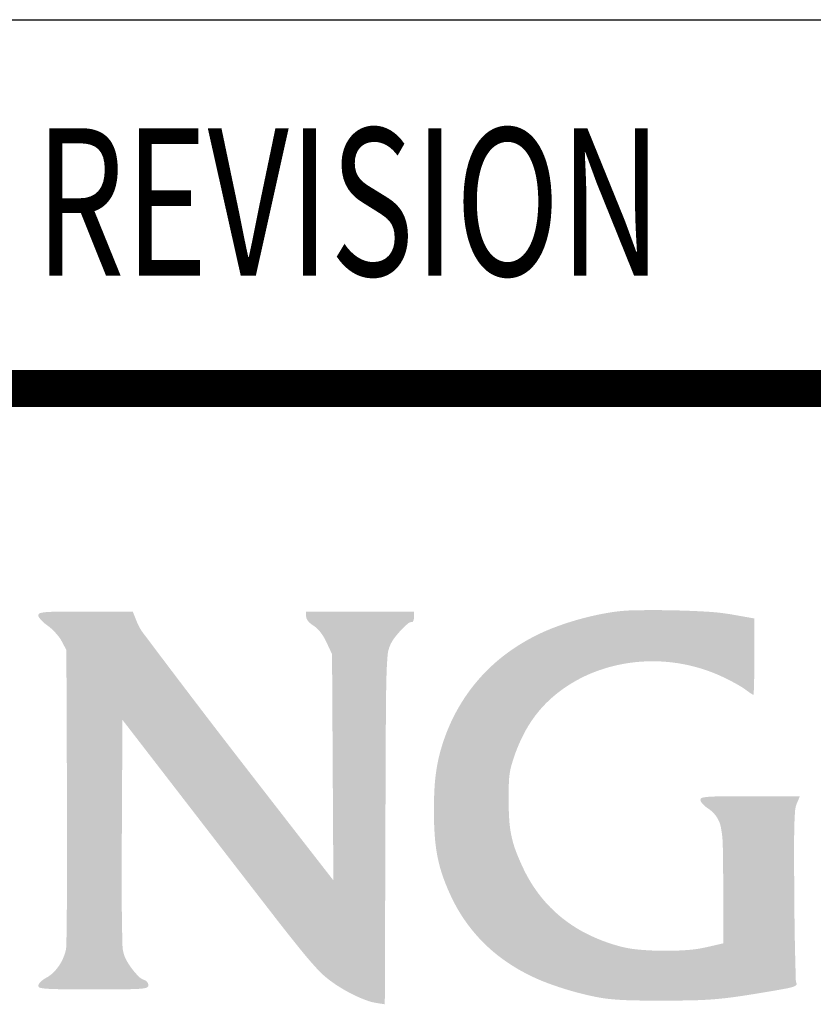
# Model space of a CAD drawing. Units: millimetres. Extents: x 743 to 1843, y -279 to 1346.
# Drawn here: x 1067 to 1134, y -188 to -106 of the extents above; entities that cross this region are included whole.
import ezdxf
from ezdxf.enums import TextEntityAlignment as Align

# ---------------------------------------------------------------- set-up
doc = ezdxf.new("R2010")
doc.units = ezdxf.units.MM
doc.layers.get('0').update_dxf_attribs({"linetype": 'CONTINUOUS', "lineweight": 30})
doc.styles.add('HY견고딕', font='txt')
doc.styles.add('ROMANS', font='romans.shx', dxfattribs={"width": 0.7, "height": 3.5, "bigfont": 'whgtxt.shx'})

# ---------------------------------------------------------------- blocks, each defined once
blk = doc.blocks.new('hico_ci')
h = blk.add_hatch(color=154)
edge = h.paths.add_edge_path()
edge.add_arc((-39.42054138446838, 1.94969726640312), 64.55962937938016, 359.4256430643841, 359.9926409416439, ccw=False)
edge.add_arc((-77.49789164216321, 2.331455505960079), 102.6388933165879, 359.1494540312348, 359.4256195548215, ccw=False)
edge.add_arc((24.74244320535126, 0.8136037416383459), 0.3872921373870786, 344.9292893596037, 359.14947221067547, ccw=False)
edge.add_arc((24.49911873724301, 0.879123961790242), 0.6392835976170932, 334.3485821107813, 344.92931846252293, ccw=False)
edge.add_arc((24.51390837201984, 0.8720211655370207), 0.6228767999019057, 323.5595519448287, 334.3486206184347, ccw=False)
edge.add_arc((24.55381775017202, 0.8425541566609098), 0.5732676971428431, 312.31498599516317, 323.55953318431665, ccw=False)
edge.add_arc((24.65240573764146, 0.734264151669251), 0.4268220879414747, 298.28751219188507, 312.31499819717607, ccw=False)
edge.add_arc((25.03137545634235, 0.03007464028399909), 0.3728659234965122, 118.2876052186045, 125.6945155052415)
edge.add_arc((24.96897247132159, 0.1169354413054293), 0.2659129838756712, 125.6945549534436, 135.2374921931639)
edge.add_arc((24.91618030371592, 0.1692921346324852), 0.1915608736396279, 135.2375709585594, 146.1224528095246)
edge.add_arc((24.79168333194968, 0.2528798949629163), 0.04160618162899144, 146.1225277701158, 179.9115488775874)
edge.add_arc((24.77951784012618, 0.2528986683824144), 0.02944067532019735, 179.9115347965309, 257.4840910681927)
edge.add_arc((24.90299621445729, 0.8091444991006398), 0.5992268923514982, 257.4841290962349, 266.2213962000012)
edge.add_arc((25.05607091760783, 3.126931247758989), 2.922062934132924, 266.2214585203443, 269.7017949766298)
edge.add_arc((25.49531984735813, 87.53142910336575), 87.32770372833177, 269.7018289023878, 269.9999959707474)
edge.add_arc((25.49522085770565, 103.4430327856202), 103.2393074106277, 270.0000515290548, 270.2638411814434)
edge.add_arc((25.95936507547856, 2.649516326755048), 2.444722288221168, 270.2639081308467, 274.1711017126715)
edge.add_arc((26.11055459650072, 0.5763849700548036), 0.3660852604072675, 274.1711803109812, 286.8883175556415)
edge.add_arc((26.20719213381966, 0.2580800858467143), 0.03343407232913668, 286.888305589546, 360.0000028918028)
edge.add_arc((26.17988112159969, 0.2580800270726087), 0.06074508454909899, 5.702836591827301e-05, 21.3283896164105)
edge.add_arc((26.15544378985777, 0.2485384494609377), 0.08697912514484467, 21.32833334064742, 37.62597766657711)
edge.add_arc((26.15262758378526, 0.2463677488484848), 0.09053481885847457, 37.62592511509277, 53.59654697978139)
edge.add_arc((26.16311588476697, 0.2605917163322147), 0.0728620797261404, 53.59665107983279, 72.39119539860279)
edge.add_arc((26.239486295566, 0.5012135786020337), 0.1795885496012875, 225.4451815496648, 252.3912072811434, ccw=False)
edge.add_arc((26.80910743808261, 1.079757287917218), 0.9914882167954305, 217.8382323563201, 225.445233842275, ccw=False)
edge.add_arc((26.82773339092421, 1.094225484507234), 1.015073272056481, 209.9991257154889, 217.838255065928, ccw=False)
edge.add_arc((26.32788753064239, 0.8056486767382296), 0.4379056551358708, 195.3051832167988, 209.9990310637369, ccw=False)
edge.add_arc((26.33834266610211, 0.8085096419953999), 0.4487451652551455, 181.5909548765215, 195.3051520875989, ccw=False)
edge.add_arc((52.23189186981938, 1.527678166814084), 26.35227955213784, 180.8520430680874, 181.5909268806658, ccw=False)
edge.add_arc((57.20534709073183, 1.601627848519882), 31.32628451691578, 179.9756221849583, 180.8520141565875, ccw=False)
edge.add_arc((175.1520897931558, 1.551329401755197), 149.2730379442262, 179.700329146997, 179.9755779394381, ccw=False)
edge.add_line((25.88109355927372, 2.332060112534236), (25.88906370614876, 3.855707350034209))
edge.add_line((25.88906370614876, 3.855707350034209), (26.90156370614875, 2.544078343784207))
edge.add_arc((985.0541429545071, 742.1814793230858), 1210.421352276842, 217.6660276974225, 217.7469293347338)
edge.add_arc((49.88370841109725, 18.17529968196709), 27.7427442845358, 217.7468853091171, 218.9723157629128)
edge.add_arc((32.38301035454185, 4.017499851391278), 5.23235271732661, 218.9722346002427, 222.5295584316916)
edge.add_arc((29.44488469655386, 1.322414628266458), 1.245365541270989, 222.5295824481784, 232.8624011462954)
edge.add_arc((29.84242514132512, 1.847344639163126), 1.903840993786652, 232.8624677461767, 238.656586480522)
edge.add_arc((29.95922981341016, 2.039127011191042), 2.128393459018148, 238.6565856595034, 243.9859658090996)
edge.add_arc((29.84671503995969, 1.808577973750204), 1.871854119135055, 243.9859267852538, 249.5617683874448)
edge.add_arc((29.44527125235061, 0.7313300285804161), 0.7222366827754529, 249.5618007451918, 260.9149455341773)
edge.add_line((29.33122972177375, 0.01815378440920767), (29.44475597489873, 1.937842171173543e-07))
edge.add_line((29.44475597489873, 1.937842029064996e-07), (29.45284734052376, 2.372956534409198))
edge.add_arc((1142.999523742199, -1.424551567689647), 1113.553151669467, 179.7248502744172, 179.8046059962798, ccw=False)
edge.add_arc((53.66252336416812, 3.806756435848598), 24.20359024484624, 178.4718686206675, 179.7248002445821, ccw=False)
edge.add_arc((34.51107803055817, 4.317665996608255), 5.045331270046024, 175.2681162906581, 178.471887576459, ccw=False)
edge.add_arc((29.89208890464499, 4.700004275788316), 0.4105450716299007, 155.1589275106086, 175.2681717378348, ccw=False)
edge.add_arc((29.98964594358785, 4.654842239199795), 0.5180484920216827, 142.9089057796017, 155.1589814035297, ccw=False)
edge.add_arc((30.55253213208027, 4.22927424744563), 1.223703490445245, 136.464444883626, 142.9089793193144, ccw=False)
edge.add_arc((30.66307087240608, 4.124245445024542), 1.376182546221276, 131.1098377950498, 136.4644143934371, ccw=False)
edge.add_arc((29.81347987329639, 5.097812225379982), 0.08403814965420242, 90.00002021326401, 131.1097626905408, ccw=False)
edge.add_arc((29.8134798449741, 5.195002394500008), 0.01315201946580842, 269.9999942261642, 322.2659886248981)
edge.add_arc((29.77504285337807, 5.224746484721379), 0.06175359583989771, 322.2658828150922, 338.8893432409242)
edge.add_arc((29.73342377093826, 5.240814905915627), 0.1063668470418161, 338.8893132635121, 351.5774335752659)
edge.add_arc((29.65678469163811, 5.252162840680484), 0.1838415145106214, 351.5774288879136, 360.0000107066308)
edge.add_line((29.84062620614873, 5.252162875034202), (29.84062620614873, 5.322475375034202))
edge.add_line((29.84062620614873, 5.322475375034202), (28.37812620614875, 5.322475375034202))
edge.add_line((28.37812620614875, 5.322475375034202), (28.37847436552374, 5.259194125034199))
edge.add_arc((28.4588697882761, 5.259636377494729), 0.08039663915095951, 180.3151789369493, 203.3978281085435)
edge.add_arc((28.51934637611237, 5.285804188243105), 0.1462917982727078, 203.3978194653549, 218.1441622745412)
edge.add_arc((28.5759306440691, 5.330242374425282), 0.2182399168816145, 218.1441585373126, 230.043185183406)
edge.add_arc((28.71979649955915, 5.501958281741665), 0.4422571867545119, 230.0432332943279, 237.0583994402097)
edge.add_arc((28.30248197296743, 4.857914355946122), 0.3251696778121734, 46.14582124386891, 57.05837158694311, ccw=False)
edge.add_arc((28.19801185280056, 4.749180599821386), 0.4759577268363597, 37.94359646380218, 46.145765160964004, ccw=False)
edge.add_arc((28.11109795214145, 4.68141259290104), 0.5861690188581828, 30.570884292592382, 37.94368178624251, ccw=False)
edge.add_arc((27.86146165772732, 4.533947638675485), 0.8761072747200787, 25.115386183641817, 30.570976329767404, ccw=False)
edge.add_line((28.65473724052373, 4.905804878159216), (28.72968870614875, 4.745912875034193))
edge.add_line((28.72968870614875, 4.745912875034193), (28.74766631864878, 1.680287875034196))
edge.add_line((28.74766631864878, 1.680287875034196), (28.62103623427379, 1.842956687534212))
edge.add_arc((568.6760223905892, 422.2497640448727), 684.3984743880485, 217.7411330921365, 217.8990402354856, ccw=False)
edge.add_arc((133.1336233158395, 85.12434340786893), 133.6256259003589, 217.2111734604788, 217.741043885302, ccw=False)
edge.add_arc((169.5934574197003, 112.8097107157635), 179.4055239538977, 216.9239152567482, 217.2110815533831, ccw=False)
edge.add_arc((26.69593346206005, 5.425914794938421), 0.6571477945896631, 201.8369844987664, 216.9238219781678, ccw=False)
edge.add_line((26.08593870614874, 5.181477437534213), (26.02968870614876, 5.321849959409207))
edge.add_line((26.02968870614876, 5.321849959409192), (25.38984495614875, 5.322162681284198))
edge.add_arc((25.35754002490535, -60.66524832723158), 65.98741891614925, 89.97195016380327, 90.31412030481788)
edge.add_arc((25.00701971022642, 3.269131139696896), 2.052078592411346, 90.31409755611809, 94.51478282274668)
edge.add_arc((24.87293934080185, 4.967183953531404), 0.3487404275021392, 94.514802592314, 106.8743407835355)
edge.add_arc((24.7805875734918, 5.271639462712002), 0.03058636734307124, 106.8742986071402, 180.0000471642165)
edge.add_arc((24.79476510949513, 5.271639433710149), 0.04476390334639307, 179.9999951053866, 214.4694991010105)
edge.add_arc((25.04919932185982, 5.446306884046365), 0.3533825784593991, 214.4693670827513, 221.9932657202126)
edge.add_arc((25.12378545374474, 5.513447872566758), 0.4537369675451816, 221.9931911838037, 229.1480254636176)
edge.add_arc((25.23143822962533, 5.637934538253035), 0.6183153685808911, 229.1479167375795, 234.82133155334)
edge.add_arc((24.58028545880785, 4.714137100412529), 0.5119065729438993, 47.23353162995812, 54.82130288184692, ccw=False)
edge.add_arc((24.3255270989315, 4.438700358945383), 0.8870961523259465, 42.20649982152412, 47.23351270887372, ccw=False)
edge.add_arc((24.34371946243675, 4.455198292620224), 0.862537164075197, 37.14154242200817, 42.20658126715091, ccw=False)
edge.add_arc((24.71464491631923, 4.73614937773192), 0.397220922619123, 28.097247069351226, 37.14161523964822, ccw=False)
edge.add_line((25.06505315302377, 4.923228315659216), (25.12968870614873, 4.802162875034199))
edge.add_line((25.12968870614873, 4.802162875034199), (25.13744861864876, 2.810999359409209))
edge.add_arc((-190.9634314350479, 1.968935378714576), 216.1025206510321, -0.007299131539525661, 0.2232590074432892, ccw=False)
h = blk.add_hatch(color=154)
edge = h.paths.add_edge_path()
edge.add_arc((32.78874145102606, 2.927069385914749), 1.634937852173542, 134.5413167978109, 144.1121657865541, ccw=False)
edge.add_arc((32.88119739671203, 2.833119537889715), 1.766750885806179, 125.5110993715333, 134.5412802715582, ccw=False)
edge.add_arc((32.99862898458196, 2.668552141337074), 1.968920630913502, 109.3039531091811, 125.51106852539311, ccw=False)
edge.add_arc((33.06810463006906, 2.470204015000547), 2.179084482555548, 94.28374273685893, 109.30394705099539, ccw=False)
edge.add_arc((33.07294818904944, 2.405555613145893), 2.24391407398458, 79.49360642794232, 94.28376993229932, ccw=False)
edge.add_arc((33.07497792743294, 2.416494281915305), 2.232788683602746, 64.64824022339423, 79.4936345192699, ccw=False)
edge.add_arc((32.85166026594118, 1.945160227534089), 2.754350347023984, 62.62258252843111, 64.64827935550022, ccw=False)
edge.add_arc((32.71656689445695, 1.6842846349209), 3.048129675498798, 60.74517762336188, 62.6226037298855, ccw=False)
edge.add_arc((32.88222088080209, 1.980021569294763), 2.709158323398753, 58.86478425671771, 60.745189543531524, ccw=False)
edge.add_arc((34.0027949358132, 3.835040554210181), 0.5419523693741883, 52.66592512327048, 58.86473315250322, ccw=False)
edge.add_arc((35.17343078015614, 5.369823952139853), 1.388319207016375, 232.6658894191807, 234.4894610043937)
edge.add_arc((34.87507291828689, 4.951703813691068), 0.8746638128896749, 234.4894402566771, 237.0671832623263)
edge.add_arc((34.98615989195719, 5.123202995870557), 1.078997572233144, 237.0671927347545, 238.8011591198468)
edge.add_arc((34.43718715412354, 4.216699841302486), 0.01922446626827711, 238.8011033639355, 269.9999874086654)
edge.add_arc((34.43718715120167, 4.203975778714408), 0.006500403680198683, 269.999988515924, 358.0162963644016)
edge.add_arc((-4.362713720286962, 5.547884122032045), 38.82966870912099, 358.0162447992569, 358.2307601351086)
edge.add_arc((25.82001372365988, 4.615575350872874), 8.632545740196507, 358.2307478553034, 359.3365478187211)
edge.add_arc((17.36637299727386, 4.713465047590432), 17.08675320887927, 359.3365578015499, 360.0000410747588)
edge.add_line((34.45312620614874, 4.713477296909204), (34.45312620614874, 5.229479246909207))
edge.add_line((34.45312620614874, 5.229479246909193), (34.16484495614873, 5.280538412534199))
edge.add_arc((33.64462236292508, 2.343365269373862), 2.982887463415733, 79.95611935197417, 86.65392196668097)
edge.add_arc((33.08349736359173, -7.253972571632346), 12.59661488306342, 86.6539144642089, 88.95116909846963)
edge.add_arc((33.07898162804747, -7.501135204061256), 12.84381876380436, 88.9512102147078, 91.18017493963029)
edge.add_arc((32.86073929043272, 3.092701456038398), 2.247734350267514, 91.18016789503348, 99.27567222310641)
edge.add_arc((33.12735728687869, 1.460212656038493), 3.901851890877547, 99.275663469349, 110.8235852428746)
edge.add_arc((32.69780488876359, 2.589618216946235), 2.693517424045064, 110.8235972806347, 126.0685641851203)
edge.add_arc((32.51854214838431, 2.835735845581539), 2.38903586925314, 126.0686139041103, 142.3646620464503)
edge.add_arc((32.57019643793552, 2.795909258947205), 2.454261037900984, 142.3647239434559, 158.3348896640697)
edge.add_arc((32.78885627890253, 2.709048849869774), 2.689541416845799, 158.3349037323172, 163.9977825718155)
edge.add_arc((32.27931798562355, 2.855174872232922), 2.159463982202089, 163.9977041812776, 170.6737529295855)
edge.add_arc((32.69001219171997, 2.787724853794302), 2.575660132954198, 170.6736856443285, 176.7117217697121)
edge.add_arc((35.5165804981479, 2.625327937927239), 5.406889750838351, 176.7117408376485, 180.1792459878991)
edge.add_arc((34.86777387288271, 2.623303208736388), 4.758079966319337, 180.1793065007957, 184.4129829632263)
edge.add_arc((32.31801344887799, 2.426528918093169), 2.200737920116152, 184.4129901413355, 191.9485645056168)
edge.add_arc((32.06079959392321, 2.372095781589536), 1.937827415331253, 191.9485085045182, 200.0632401468121)
edge.add_arc((32.99774907265527, 2.714287514542207), 2.935308998016321, 200.0632105256907, 206.0080328576868)
edge.add_arc((32.34686694173871, 2.396719825332667), 2.211087494901948, 206.0080725956044, 220.7868245647506)
edge.add_arc((32.32640722296856, 2.3790681399676), 2.184065613245451, 220.7868337318438, 235.7025192642738)
edge.add_arc((32.55306040316975, 2.711358025117491), 2.586294692087826, 235.7024863590712, 249.2757781512998)
edge.add_arc((33.15148411535449, 4.293019156440806), 4.277378035286434, 249.2757840318333, 258.5874089878579)
edge.add_arc((32.68690209783978, 1.991560281367612), 1.92949613777728, 258.5874137952177, 263.2907369022938)
edge.add_arc((32.79883982642542, 2.943114178897986), 2.88761141006249, 263.2907394418933, 266.7676389433385)
edge.add_arc((32.94082638752741, 5.45726238138667), 5.405765767446178, 266.7676456946059, 269.1891044117925)
edge.add_arc((33.21088682750093, 24.53799515124531), 24.48840960094036, 269.18911224069, 269.9781865981917)
edge.add_arc((33.20852195051077, 18.31758289124761), 18.26799689140429, 269.9781761488808, 271.3351535332691)
edge.add_arc((33.52302318768318, 4.823723382535491), 4.770472841822397, 271.3351624316854, 275.0182763994774)
edge.add_arc((33.50046450613598, 5.080636621146652), 5.028374579478569, 275.018266240859, 278.5781104788496)
edge.add_arc((30.99516447033056, 21.68913788855211), 21.82476831798071, 278.5780853305258, 279.7748686946002)
edge.add_arc((32.56285591736099, 12.58932090606631), 12.59089992019255, 279.7749121999424, 280.6666592119867)
edge.add_arc((34.76112037298122, 0.9181145305971228), 0.7144768528025381, 280.6666297990551, 287.8775588060738)
edge.add_arc((34.94628095458376, 0.3440783505401868), 0.1113168599370517, 287.8774580336615, 310.5843549465897)
edge.add_arc((35.00468466105923, 0.2758999180173873), 0.02154330263125903, 310.5843393360146, 386.5784766806566)
edge.add_arc((35.10224936752843, 0.3247108906661111), 0.08755015729799862, 181.6269221488884, 206.5784997727933, ccw=False)
edge.add_arc((148.7512274220857, 3.552682854635435), 113.7823610144581, 181.4600893505928, 181.6269346310598, ccw=False)
edge.add_arc((68.46651307174375, 1.506325299753158), 33.47157134359215, 180.8101452923355, 181.4601068726112, ccw=False)
edge.add_arc((96.2912451695388, 1.899859891969655), 61.29908624856115, 180.396998606529, 180.8102153206149, ccw=False)
edge.add_arc((163.5879524803069, 2.366312200673974), 128.5974100955685, 180.1183791174993, 180.3970656516905, ccw=False)
edge.add_arc((46.15915483334294, 2.123697726096097), 11.16836182132578, 178.4479244508252, 180.1184106146845, ccw=False)
edge.add_arc((39.34067687507013, 2.308448765195521), 4.347381348263541, 175.8174928159718, 178.4479411333492, ccw=False)
edge.add_arc((35.30522176869147, 2.603555572713915), 0.3011502694148722, 157.3235064541274, 175.8175267739247, ccw=False)
edge.add_line((35.02735151864874, 2.7196572906592), (35.06900596552373, 2.819350375034205))
edge.add_line((35.06900596552373, 2.819350375034205), (34.39544107177375, 2.819350375034205))
edge.add_arc((34.39547802726872, -67.23634891510272), 70.05569929014666, 90.00003022443447, 90.33486652166998)
edge.add_arc((34.00006253979188, 0.419118411344698), 2.399076461575973, 90.33493754448989, 94.18141497745493)
edge.add_arc((33.85879524066524, 2.351391083681534), 0.4616466873487795, 94.18139022192932, 104.3817780070427)
edge.add_arc((33.75136997059514, 2.770337818511777), 0.02914633443038319, 104.3816970683063, 180.405337920028)
edge.add_arc((33.76648316377111, 2.77044468151847), 0.04425990540730643, 180.4052644192746, 212.2619022907056)
edge.add_arc((33.9319200577205, 2.87487607406041), 0.239900600631608, 212.261989415702, 221.3768352533327)
edge.add_arc((33.9845198830364, 2.921211303956497), 0.3099983548951059, 221.3768391091639, 229.7923258343701)
edge.add_arc((34.02777301090373, 2.972379821252503), 0.3769987297626265, 229.7922528178535, 237.0592756878362)
edge.add_arc((33.59701027889531, 2.307558223173203), 0.4151782003231416, 34.84838015166849, 57.05930568222408, ccw=False)
edge.add_arc((33.62712217574648, 2.328524477187429), 0.3784861011827023, 11.042008434178626, 34.848354072441, ccw=False)
edge.add_arc((32.59570997465039, 2.127254900243855), 1.429352682234889, 1.141212619849, 11.041947583277022, ccw=False)
edge.add_arc((4.463660061661841, 1.566884288631201), 29.56698313558291, 0.04634469714142142, 1.1411441244525804, ccw=False)
edge.add_line((34.03063352489869, 1.590800059409219), (34.03125120614874, 0.8263122156592004))
edge.add_line((34.03125120614874, 0.8263122156592004), (33.81328245614873, 0.7761165437841981))
edge.add_arc((33.41547300223567, 2.503564809120974), 1.772661803908925, 274.1251765011129, 282.96839936409805, ccw=False)
edge.add_arc((33.25038585524868, 4.79255472561924), 4.067597228693425, 269.37167379198553, 274.1251666403148, ccw=False)
edge.add_arc((33.2499010335157, 4.748620278238633), 4.023660106465788, 264.6198272722287, 269.37171652854505, ccw=False)
edge.add_arc((33.01460187783448, 2.250177044755716), 1.514161295229101, 254.763663186627, 264.61979041941373, ccw=False)
edge.add_arc((33.2328846016029, 3.051568014375405), 2.344748336829932, 243.8956139435756, 254.7635744114323, ccw=False)
edge.add_arc((33.04358399715767, 2.665227350613293), 1.9145230152672, 231.2435292975561, 243.895549234695, ccw=False)
edge.add_arc((32.99028170697136, 2.598827681915793), 1.829375789000099, 218.2764177660285, 231.2434949001929, ccw=False)
edge.add_arc((33.07661466051854, 2.66695245640939), 1.939350166777916, 205.8647966923205, 218.2764361718482, ccw=False)
edge.add_arc((34.24756786229301, 3.234652828952662), 3.240663009149103, 201.1512420997796, 205.8648740947584, ccw=False)
edge.add_arc((32.53321524092212, 2.57137928987612), 1.40247458082336, 192.3367083916321, 201.1513258589095, ccw=False)
edge.add_arc((32.63089926101617, 2.592745583643477), 1.502468012042193, 183.8853692417985, 192.3367890161391, ccw=False)
edge.add_arc((35.25184901942288, 2.770755001733079), 4.129455828728198, 179.9110913741717, 183.8854157572107, ccw=False)
edge.add_arc((39.42062651108432, 2.764295398588146), 8.298238325022876, 178.4382159343861, 179.9111555537557, ccw=False)
edge.add_arc((32.35581113006708, 2.956920306553471), 1.230797435777072, 172.4108323876422, 178.4383333927139, ccw=False)
edge.add_arc((31.95594654892381, 3.010197765763053), 0.8273991575072891, 164.6084034857983, 172.410906222195, ccw=False)
edge.add_arc((33.27202428006399, 2.647899493023786), 2.192434187398881, 160.8387383093938, 164.608460593797, ccw=False)
edge.add_arc((33.3869869181392, 2.607951407405409), 2.314139806402088, 153.3642670344212, 160.8387151023537, ccw=False)
edge.add_arc((32.87464159078013, 2.864914946190268), 1.740966189832556, 144.1121417540429, 153.3642767840967, ccw=False)
blk = doc.blocks.new('HYOSUNG_TITLE_A4')
at = {"color": 3}
for p, q in [((-169.9999999999999, 23.99999999999955), (-85.00000000000003, 23.99999999999955)), ((-170, 19), (-85.00000000000014, 19))]:
    blk.add_line(p, q, dxfattribs=at)
at = {"color": 3, "const_width": 0.5}
blk.add_lwpolyline([(-85.00000000000014, 18.99999999999957), (-170, 19)], dxfattribs=at)
blk.add_blockref('hico_ci', (-146.0466095266641, 10.65474165895822))
at = {"style": 'ROMANS', "width": 0.7}
blk.add_text('DESCRIPTION of REVISION', height=2, dxfattribs=at).set_placement((-136.2535934081641, 20.52912913561602))
for tag, height, style, width, p in [('GEN-TITLE-DES1{20}', 3.4, 'HY견고딕', 0.9, (-40.12195512001956, 40.23156919876124)), ('GEN-TITLE-DES2{24.5}', 2.5, 'ROMANS', 0.8, (-40.24577003001945, 36.36750108462855)), ('GEN-TITLE-NR{12.3}', 4, 'HY견고딕', 0.9, (-52.35236835450229, 27.93472779195201)), ('GEN-TITLE-DAT{7.1}', 2, 'ROMANS', 0.7, (-7.813813360791329, 21.46618360339403)), ('GEN-TITLE-REV{22.6}', 3, 'ROMANS', 0.7, (-4.610111477596121, 15.46031826081006))]:
    blk.add_attdef(tag, text='', height=height, dxfattribs=dict(style=style, width=width)).set_placement(p, align=Align.CENTER)
for tag, height, p in [('GEN-TITLE-PLOT{5}', 1.8, (-160.0000000000002, 41.49999999999978)), ('GEN-TITLE-CHKM{2.5}', 2, (-167.5000000000001, 34.49999999999955)), ('GEN-TITLE-ISSD{5}', 1.8, (-160.0000000000002, 34.49999999999955)), ('GEN-TITLE-ITEM{12.7}', 3.5, (-120.0000000000001, 4.097021108535543)), ('GEN-TITLE-REF{12.7}', 3.5, (-39.42085257198779, 4.099999999999817)), ('GEN-TITLE-GRADE{22.6}', 3, (-4.664079815914306, 4.087387457092177))]:
    blk.add_attdef(tag, text='', height=height, dxfattribs=at).set_placement(p, align=Align.MIDDLE)
for tag, height, p in [('GEN-TITLE-CTRN{2.5}', 2, (-167.5000000000002, 41.49999999999978)), ('GEN-TITLE-POSI{22.6}', 2, (-8.07757402690612, 32.460909128455)), ('GEN-TITLE-APPM{2.5}', 2, (-167.5000000000001, 27.49999999999955)), ('GEN-TITLE-FSCM{20.7}', 1.8, (-12.77559254485186, 11.14676420777361))]:
    blk.add_attdef(tag, text='', height=height, dxfattribs=at).set_placement(p, align=Align.MIDDLE_CENTER)
for tag, p in [('GEN-TITLE-MAT2{35}', (-153.1717460559241, 41.4999999999998)), ('GEN-TITLE-MAT1{35}', (-153.1717460559242, 34.4999999999996)), ('GEN-TITLE-DACT{35}', (-153.1717460559241, 27.4999999999996))]:
    blk.add_attdef(tag, text='', height=2, dxfattribs=at).set_placement(p, align=Align.MIDDLE_LEFT)
at = {"style": 'ROMANS'}
blk.add_attdef('GEN-TITLE-SCA{12.7}', text='', height=2, dxfattribs=at).set_placement((-7.660747715843428, 26.68345472464819), align=Align.CENTER)

msp = doc.modelspace()

# ---------------------------------------------------------------- block references
at = {"lineweight": 0, "xscale": 6.177600000000001, "yscale": 6.177600000000001, "zscale": 6.177600000000001}
msp.add_blockref('HYOSUNG_TITLE_A4', (1818.372281985616, -253.975660409034), dxfattribs=at)

doc.saveas('drawing.dxf')
